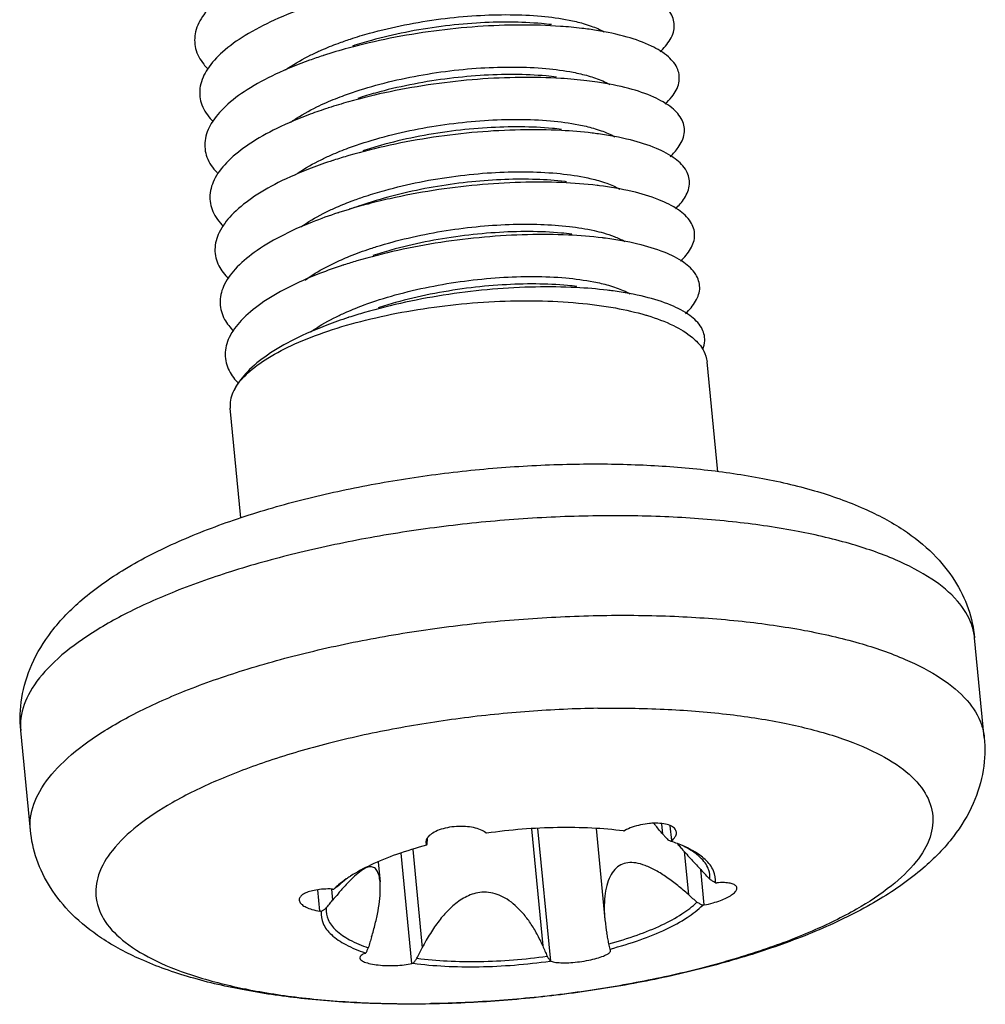
# Model space of a CAD drawing. Extents: x 725 to 2040, y -248 to 659.
# Drawn here: x 848 to 854, y 102 to 108 of the extents above; entities that cross this region are included whole.
import ezdxf

# ---------------------------------------------------------------- set-up
doc = ezdxf.new("R2010")
doc.units = 0
doc.header["$MEASUREMENT"] = 0
doc.layers.get('0').update_dxf_attribs({"linetype": 'CONTINUOUS'})

msp = doc.modelspace()

# ---------------------------------------------------------------- linework, layer by layer
at = {"color": 7, "linetype": 'CONTINUOUS'}
for p, q in [((850.5782082128197, 106.673722004168), (850.5507758382262, 106.6649473239358)), ((850.4332241356021, 106.6259153104968), (850.3687008567822, 106.6057478509849)), ((852.7410813939765, 104.984113185281), (852.6742553485948, 105.6718739211845)), ((849.754933861089, 104.6961416172329), (849.6883173207258, 105.3817462377391)), ((854.4096610301225, 103.3218264526758), (854.3491552387437, 103.9445403340996)), ((848.4377849669721, 102.7415710936072), (848.3772791753884, 103.3642849674139)), ((852.3970067703065, 102.7168623563182), (852.3906858778926, 102.7819157911908)), ((852.4529956874147, 102.6759009969063), (852.4439553618145, 102.7689423452057)), ((851.5744676932163, 102.7496882999186), (851.6456587676054, 102.0170035165474)), ((851.6956326244169, 101.9209759651783), (851.6149222339841, 102.7516317403488)), ((851.9791266353009, 102.7516422819947), (852.0344073656374, 102.1827037155788)), ((850.8264985496696, 101.9068704690129), (850.7593257400027, 102.5982000847817)), ((850.8310939765163, 102.6202704414095), (850.8909004062738, 102.0047542621449)), ((852.5308888809703, 102.6083984113823), (852.5570949429168, 102.3386906096623)), ((850.6147434965969, 102.5420260537767), (850.6268173394014, 102.4177643844856)), ((852.6560764251433, 102.273551865924), (852.6345403839473, 102.4951966762576)), ((850.2506680197745, 102.2345136113337), (850.2376643549245, 102.3683447540653)), ((850.3230509339509, 102.3712928409653), (850.3297310960894, 102.3025418983239)), ((852.0670559872556, 101.9975816795516), (852.0683824242009, 101.9956819536345)), ((852.0705388823162, 101.9901311407977), (852.0683824242009, 101.9956819536345))]:
    msp.add_line(p, q, dxfattribs=at)
for points, start_tangent, end_tangent in [([(850.1777006598791, 108.2335892083414), (849.9566578958534, 108.1483470595695), (849.7698594967974, 108.053002346113), (849.6237439068698, 107.9504932165786), (849.5233543461515, 107.8440035205088), (849.4721658742972, 107.7368536047483), (849.4719662301295, 107.6323864828067), (849.5227944816808, 107.5338531333009), (849.5479375544558, 107.5056116716983)], (-0.9478229333626629, -0.3187972506026323), (0.7022562974526376, -0.7119242183604323)), ([(852.3795999742201, 107.6121202419235), (852.4131773652541, 107.6469496922772), (852.4632191189637, 107.7346895950514), (852.462220093368, 107.8195479218033), (852.4102467742517, 107.8982828035987), (852.309113805321, 107.967862351977), (852.1623217446579, 108.0255686785322), (851.9749370231527, 108.0690910765162), (851.8586787368074, 108.0860907637697)], (0.7323097390198184, 0.6809716926104386), (-0.9928239441335244, 0.1195851828411552)), ([(850.2360117719702, 107.9146932119627), (850.1814476658907, 107.8963134794024), (849.96413314219, 107.8097144756386), (849.7819023621269, 107.713349081357), (849.6410371196848, 107.6101904524589), (849.5464005902018, 107.5034446979017), (849.5012705265711, 107.3964409696868), (849.5072268802534, 107.2925172437668), (849.5640976238309, 107.1949058826821), (849.5811724076059, 107.1766026551459)], (-0.9506521790726358, -0.310258657291701), (0.7053405975412086, -0.7088685643052672)), ([(850.4411860990235, 107.6916406011274), (850.5617557199596, 107.7282336296186), (850.7804332586288, 107.780117253618), (851.0076901733685, 107.8172925261719), (851.2300669497577, 107.8384571471508), (851.4405055135148, 107.8441067882659), (851.637063846304, 107.8345616546041), (851.8100478408155, 107.8101397578563), (851.8987494371901, 107.7889722089502)], (0.9493588453006008, 0.3141938618902507), (0.9615647839828331, -0.2745781604644616)), ([(851.890516479463, 107.7584198256629), (851.7567317004189, 107.7710950557384), (851.5060860978986, 107.7791938858566), (851.2385457043865, 107.769285956331), (850.9633179765035, 107.7413793756286), (850.6898740185063, 107.6960995168496), (850.4276237548281, 107.6346675570784), (850.2731850319446, 107.5887630220738)], (-0.9928140280637529, 0.1196674796251091), (-0.9512175843070141, -0.3085208377162371)), ([(851.6993097111427, 107.7816002541236), (851.6383363689355, 107.7880501764395), (851.4416942761288, 107.7973261041147), (851.2298842696619, 107.7913543365147), (851.0091697796485, 107.7700860528232), (850.7857406308913, 107.7334585668618), (850.5723952091964, 107.6831087712825), (850.4552608076677, 107.6479600038577)], (-0.9926151251922141, 0.1213062786489037), (-0.9506501399717668, -0.3102649051563204)), ([(852.4115291477433, 107.2844519791128), (852.4536755328058, 107.3298508440269), (852.4976471076463, 107.4174204605563), (852.4904929333654, 107.5017120122707), (852.4324906057366, 107.5795030691788), (852.3256615162703, 107.6477941283577), (852.1737015797291, 107.7039114736091), (851.981854445083, 107.7455988922725), (851.890516479463, 107.7584198256629)], (0.7329721541636252, 0.6802586428857299), (-0.9928140283943724, 0.1196674768821448)), ([(851.8987494371901, 107.7889722089502), (851.9495733739168, 107.7727405841964), (852.0292970833293, 107.7376926787537)], (0.9615647796018032, -0.2745781758067014), (0.8769908685305505, -0.4805070410660293)), ([(850.2588870503578, 107.62217619849), (850.364280536977, 107.6646858364625), (850.4411860990235, 107.6916406011274)], (0.9155514002832815, 0.4022009863728861), (0.9493588444688413, 0.3141938644034705)), ([(850.267733752901, 107.5869893511651), (850.1855932211083, 107.5588586145225), (849.9721150255459, 107.4709408551756), (849.7945425808671, 107.3735977227967), (849.658997918666, 107.2698358864885), (849.570161741647, 107.1628821563641), (849.5311128954559, 107.0560728023185), (849.5432227768559, 106.9527391597656), (849.6061083024566, 106.8560933275889), (849.6141667749805, 106.8478383572732)], (-0.9506436381743325, -0.3102848259239707), (0.7085392580810795, -0.7056713964430708)), ([(850.035644218077, 107.498872436206), (850.0525365669307, 107.5106189454753), (850.1935837142312, 107.5917768874623), (850.2588870503578, 107.62217619849)], (0.8143050759204943, 0.5804371140184941), (0.91555140198769, 0.4022009824930506)), ([(850.2731850319446, 107.5887630220738), (850.267733752901, 107.5869893511651)], (-0.9512176171440784, -0.3085207364744574), (-0.9506437024588767, -0.3102846289703675)), ([(850.2908710561196, 107.2945688512352), (850.4052396014303, 107.3403770479393), (850.5996848393987, 107.4022491537548), (850.8130302610937, 107.4525989493341), (851.0364594100558, 107.4892264429128), (851.2571739000693, 107.5104947266043), (851.4689839063315, 107.5164664865869), (851.6656259993429, 107.5071905665291), (851.8360106520314, 107.4836256044367), (851.9304049388942, 107.4613537831723)], (0.9155689066635493, 0.4021611333171233), (0.9615845303903364, -0.274508999695814)), ([(851.9223540491067, 107.4307475582322), (851.7596766517113, 107.4453336078254), (851.5065338593861, 107.4512917368876), (851.2375766470911, 107.4392112880709), (850.9620610912787, 107.4091748763983), (850.6894681373294, 107.3618809027931), (850.4291785378394, 107.2986196223394), (850.3050222659765, 107.2610955583999)], (-0.9928091054096305, 0.119708313060243), (-0.9512351743903511, -0.308466599492649)), ([(851.731147837854, 107.4539325377249), (851.6676495892109, 107.4606070636986), (851.466682025428, 107.4697034487577), (851.2528056555411, 107.463113816284), (851.0332765291839, 107.4414048906765), (850.8129728022061, 107.404868446657), (850.5987396369472, 107.3539201614743), (850.4870983934303, 107.3202914482786)], (-0.9926161984768342, 0.1212974959403461), (-0.9506536165015551, -0.3102542528838473)), ([(851.9304049388942, 107.4613537831723), (851.975084528538, 107.4472903456776), (852.0645727251219, 107.4081056936105)], (0.9615845356012853, -0.2745089814422478), (0.8731459971042433, -0.487458785684325)), ([(852.4438942081027, 106.9572193796878), (852.4934567178534, 107.0127528205853), (852.5313367992289, 107.1001039849745), (852.5180314904107, 107.1837822309137), (852.4540293417847, 107.2605861570745), (852.341557502905, 107.3275501058069), (852.1845054064568, 107.3820458861355), (851.9882913427034, 107.421872900827), (851.9223540491067, 107.4307475582322)], (0.7334395107189818, 0.6797547234968658), (-0.9928091055196506, 0.1197083121477845)), ([(850.0669363796619, 107.1708192288582), (850.0865334784219, 107.1844132117642), (850.231920429098, 107.2672944229892), (850.2908710561196, 107.2945688512352)], (0.8138823703951331, 0.5810296783814056), (0.9155689023474088, 0.4021611431433438)), ([(850.3050222659765, 107.2610955583999), (850.2994549331033, 107.2592843456502)], (-0.9512352943419576, -0.3084662295911326), (-0.9506475297121614, -0.3102729028648255)), ([(850.2994549331033, 107.2592843456502), (850.1901510931461, 107.2212288927935), (849.9806154101987, 107.1320311307318), (849.8077897049109, 107.0337536692675), (849.6776332188847, 106.9294352248244), (849.5946418671218, 106.8223216940134), (849.5616940348785, 106.7157548370678), (849.5799519086836, 106.613057651396), (849.646808059505, 106.5193945851009)], (-0.9506475119323984, -0.3102729573403728), (0.7117527807826595, -0.7024300527797422)), ([(850.3225844960172, 106.9668461788052), (850.4299874982032, 107.0100991664471), (850.6260292671498, 107.0730605439467), (850.8402624324087, 107.1240088291294), (851.0605661672089, 107.1605452805608), (851.2800952859485, 107.1822542063736), (851.4939716632477, 107.1888438310249), (851.6949392194134, 107.1797474461708), (851.8705541473007, 107.1554273554641), (851.9623518667563, 107.1336589494778)], (0.9155519611807605, 0.4021997095698398), (0.9615671150524677, -0.2745699969947091)), ([(851.762985826331, 107.1262636511437), (851.7054935550447, 107.1323937060878), (851.5079016338101, 107.1419653427108), (851.2970700670598, 107.1362331968992), (851.0746147963841, 107.1149759237637), (850.8473541931659, 107.0777081339776), (850.628751187438, 107.0257429057404), (850.518936161239, 106.992622293221)], (-0.9926231888406114, 0.1212402778613454), (-0.9506553452659509, -0.3102489557069869)), ([(851.9541915778192, 107.1030749031431), (851.762267403615, 107.1193194076721), (851.5067532479611, 107.1231291019032), (851.2365128913376, 107.1088773283488), (850.9608464016467, 107.0767211579179), (850.6892399222133, 107.0274317022876), (850.4310403665611, 106.9623676503425), (850.3368601042134, 106.9334261880082)], (-0.9928117179909823, 0.1196866434477729), (-0.9512576584073792, -0.3083972556967881)), ([(852.4766907593192, 106.6304465889914), (852.5325170514, 106.6956498032669), (852.5642873312404, 106.7827344668395), (852.5448379515688, 106.8657531752731), (852.4748681323072, 106.9415271414915), (852.3568097157388, 107.0071260377571), (852.1947437050177, 107.0599684780318), (851.9942603548666, 107.0979105664302), (851.9541915778192, 107.1030749031431)], (0.7331488018458256, 0.6800682571272021), (-0.9928117179908054, 0.1196866434492418)), ([(851.9623518667563, 107.1336589494778), (852.0112146879138, 107.1181221846016), (852.0963202151877, 107.0804899814734)], (0.9615671202850345, -0.2745699786698214), (0.8729708626337006, -0.4877723577577691)), ([(850.0976372785069, 106.842326919997), (850.1146319889066, 106.8542026072147), (850.2576660511497, 106.9366382991664), (850.3225844960172, 106.9668461788052)], (0.8128650142080937, 0.5824521170675541), (0.9155519618441489, 0.4021997080597278)), ([(850.3311756210654, 106.9315771961504), (850.1951348460054, 106.8834286750183), (849.9896459255219, 106.7929902869213), (849.8216530131608, 106.6938223726938), (849.6969496235154, 106.588994197269), (849.6198446526032, 106.4817691268416), (849.5930146310877, 106.3754927420336), (849.6174119050384, 106.2734780955725), (849.6785733829745, 106.1917608984274)], (-0.9506575957221286, -0.310242059843313), (0.7129290547452105, -0.7012361677067867)), ([(850.3368601042134, 106.9334261880082), (850.3311756210654, 106.9315771961504)], (-0.9512575705593934, -0.3083975266655695), (-0.9506575483648017, -0.3102422049577154)), ([(850.5366792476291, 106.7086252022582), (850.6560408176402, 106.7448832882128), (850.8746438233683, 106.7968485164499), (851.1019044265865, 106.834116306236), (851.3243596974673, 106.8553735869887), (851.5351912642179, 106.8611057328004), (851.732783185452, 106.8515340961773), (851.9062292318865, 106.826998067635), (851.9942828578924, 106.8059582638397)], (0.9493567068052152, 0.3142003234307005), (0.9615626726406608, -0.2745855542160757)), ([(851.9860292529986, 106.7754034408829), (851.764518493209, 106.7930510575566), (851.5067599728297, 106.7947056492912), (851.2353707696083, 106.7782848111987), (850.9596903451883, 106.7440200261999), (850.6892053190257, 106.6927547103023), (850.5522088969583, 106.659441827474)], (-0.9928243607961997, 0.1195817235601558), (-0.9670976809141177, -0.2544053371502557)), ([(851.7948225056572, 106.798584082216), (851.7848186537042, 106.7997780360774), (851.6052943959043, 106.8128986278105), (851.4079412474834, 106.8124388788196), (851.2009391162014, 106.7981663039553), (850.9867013571195, 106.7696658229257), (850.7754110954407, 106.7274974842404), (850.5782082128197, 106.673722004168)], (-0.9926291553751312, 0.1211914184224851), (-0.9541973894733758, -0.2991777764510504)), ([(852.508681534167, 106.3029909506065), (852.5708529928113, 106.378535995033), (852.596498215686, 106.4653062403355), (852.5709148485262, 106.5476195022124), (852.4950124957156, 106.6223211934295), (852.3714264274656, 106.6865177528144), (852.204427232271, 106.73767589524), (851.9997743371948, 106.7737094770814), (851.9860292529986, 106.7754034408829)], (0.7337742084977891, 0.6793934139682569), (-0.9928243609146591, 0.1195817225766492)), ([(851.9942828578924, 106.8059582638397), (852.045735445472, 106.7895008367225), (852.1276357567153, 106.7531240149673)], (0.9615626715773785, -0.274585557939551), (0.8732824554257231, -0.4872142783679681)), ([(850.3543796781008, 106.6391587250117), (850.4587139042961, 106.6812760309628), (850.5366792476291, 106.7086252022582)], (0.9155486893629994, 0.4022071573277807), (0.9493567118898822, 0.3142003080673716)), ([(850.5507758380211, 106.6649473163186), (850.498935005615, 106.6480525077512), (850.4329973111683, 106.6266129336059)], (-0.9506720746410305, -0.3101976893816575), (-0.9510904476912573, -0.3089125447605582)), ([(850.5522088969583, 106.659441827474), (850.4332241356021, 106.6259153104968)], (-0.96709768458816, -0.2544053231837334), (-0.9575106621292988, -0.288397870846357)), ([(850.3629019252235, 106.603867433241), (850.20175424555, 106.5459361121329), (850.0012285600487, 106.4548784673002), (849.8384808119652, 106.3555048609845), (849.7190632848284, 106.2508598931784), (849.6470584387071, 106.1441669565439), (849.6249404557864, 106.0387189044912), (849.6534913021858, 105.9377663896348), (849.7101359418245, 105.8643211226265)], (-0.9506627850533883, -0.3102261580114343), (0.712671806347287, -0.7014976097163091)), ([(850.1305123819802, 106.5154018452726), (850.1475231235286, 106.5272515111186), (850.2879887752069, 106.6082206411405), (850.3543796781008, 106.6391587250117)], (0.813752225246952, 0.5812119371671869), (0.9155486840700111, 0.4022071693762698)), ([(850.3686992169544, 106.6057529109274), (850.3629019252235, 106.603867433241)], (-0.9512721730272667, -0.3083524814623387), (-0.9506627006978542, -0.3102264165119767)), ([(850.605497843022, 106.3928623866403), (850.802700725643, 106.4466378667128), (851.0139909951446, 106.4888062128102), (851.2282287464036, 106.5173066864277), (851.4352308778908, 106.5315792689092), (851.6325840263116, 106.5320390179), (851.8121082915238, 106.5189184183446), (851.966805116988, 106.4932517261085), (852.0267781977517, 106.4780953053848)], (0.9541973897689036, 0.2991777755084946), (0.961532871754696, -0.2746898915780621)), ([(852.0178672036213, 106.4477342809017), (851.8059847807783, 106.4649551576602), (851.5503948371916, 106.4673453468177), (851.2809211685303, 106.4518611720365), (851.0067363139367, 106.4187015957121), (850.7371725965577, 106.3686651674213), (850.481405604743, 106.3031228968485), (850.4005361620665, 106.2780863240297)], (-0.9928193178147865, 0.1196235853574964), (-0.9512665844283898, -0.3083697218436749)), ([(851.8266615414084, 106.4709237963971), (851.762175978681, 106.477686116204), (851.5613327936078, 106.4866995012033), (851.347661873684, 106.4800620825076), (851.1281113220323, 106.458306541407), (850.9085478367847, 106.4218720946713), (850.6951644159913, 106.3711642751095), (850.582612148664, 106.3372826445767)], (-0.9926151168012514, 0.1213063473097691), (-0.9506529144571538, -0.3102564040179017)), ([(852.0267781977517, 106.4780953053848), (852.0928565151622, 106.4561751483695), (852.1589734813358, 106.425763457756)], (0.9615328708013325, -0.2746898949152444), (0.8735641640740267, -0.4867090005800663)), ([(852.5400719054378, 105.9749153095502), (852.6026628721961, 106.0508182794211), (852.6283350335959, 106.1371237711266), (852.6033367292171, 106.2190402368413), (852.5285476234915, 106.2934627042361), (852.4065363506518, 106.3575404325117), (852.241473352251, 106.408773568712), (852.0389894414786, 106.445097948775), (852.0178672036213, 106.4477342809017)], (0.7345040266855605, 0.6786043285911884), (-0.9928193180751718, 0.1196235831964212)), ([(850.385333346602, 106.3110963013261), (850.4359971005927, 106.3324525057047), (850.5672291802546, 106.3805261241927)], (0.9154560520699325, 0.4024179627309561), (0.9492281843253312, 0.3145883883464796)), ([(850.5672291802546, 106.3805261241927), (850.605497843022, 106.3928623866403)], (0.949228179625264, 0.3145884025282998), (0.9541973754711207, 0.2991778211098298)), ([(850.3948042882954, 106.2762220518705), (850.248142914898, 106.223971776178), (850.0453287370428, 106.1335704251473), (849.8798744451628, 106.034659090723), (849.7574241045515, 105.9302666602615), (849.682163081208, 105.8236079844968), (849.6566759873332, 105.7179747492964), (849.6818590858456, 105.6166238745032), (849.7418343425317, 105.5368260288224)], (-0.9506620607633081, -0.3102283775305873), (0.7120023327606648, -0.7021770988457054)), ([(850.1565572412425, 106.1835172807931), (850.1597103965591, 106.1858027562508), (850.2851243467744, 106.262802361736), (850.385333346602, 106.3110963013261)], (0.808338997825719, 0.588717304479928), (0.9154560489513557, 0.4024179698253708)), ([(850.4005361620665, 106.2780863240297), (850.3948042882954, 106.2762220518705)], (-0.9512664460470128, -0.3083701487256601), (-0.9506620288529242, -0.3102284753165678)), ([(850.4181198628826, 105.9838467560031), (850.5267099391801, 106.0275371827242), (850.7224540463989, 106.090304665199), (850.9358374748094, 106.1410124845557), (851.15540095244, 106.1774469314965), (851.3749515040918, 106.1992024725972), (851.5886224238104, 106.2058398836757), (851.7894656090887, 106.1968265062936), (851.9650685117024, 106.1726146625351), (852.0578376302569, 106.1506577525225)], (0.915554782849084, 0.402193286371325), (0.9615696515439792, -0.2745611138336795)), ([(851.8584995508638, 106.1432551226881), (851.8012442901725, 106.1493632363252), (851.6026839279197, 106.1589631964136), (851.3911720212848, 106.1531373419912), (851.1687013586359, 106.1317826452332), (850.9415117610321, 106.0944282313343), (850.7230554852065, 106.0423973145607), (850.6144498606639, 106.0096136815912)], (-0.9926237758008154, 0.1212354721809277), (-0.9506561858090338, -0.3102463801287941)), ([(852.0497052531878, 106.1200659643824), (851.8541514850999, 106.1364972714496), (851.5998034540253, 106.1400712691781), (851.330973566121, 106.1257792444543), (851.0568125299071, 106.0937797219119), (850.786651852273, 106.0448318862948), (850.5296873718343, 105.980269826075), (850.4323744370815, 105.9504156231365)], (-0.9928128341860825, 0.1196773841433649), (-0.9512500349474272, -0.3084207694246912)), ([(852.6478587360473, 105.7503239310113), (852.6600377807282, 105.8038016286885), (852.6384091184918, 105.8861095199684), (852.5668778320762, 105.9611236330815), (852.4479020338313, 106.0259731526048), (852.2855492081108, 106.0781320319598), (852.085358231246, 106.1155047380902), (852.0497052531878, 106.1200659643824)], (0.3776132657699491, 0.9259634018224229), (-0.9928128344530348, 0.1196773819287965)), ([(852.0578376302569, 106.1506577525225), (852.1058337800908, 106.135428315163), (852.1918668409751, 106.097461692949)], (0.9615696518185718, -0.2745611128719993), (0.8730021614010252, -0.4877163378329035)), ([(849.7174895547967, 105.5030535803031), (849.7971328721976, 105.6002336605578), (849.9239118644804, 105.6949133892217), (850.093509245571, 105.783868555515), (850.3001495696601, 105.8640699076101), (850.5367959470243, 105.9327862807984), (850.795389670651, 105.9876776208451), (851.0671246399945, 106.0268746755637), (851.3427472543165, 106.0490426253218), (851.6128715049183, 106.053426566036), (851.8682986498713, 106.0398772248885), (852.1003304086539, 106.0088559870657), (852.2901278574865, 105.9646730193653)], (0.4921946114564567, 0.8704851891061833), (0.959551516463606, -0.2815331015216399)), ([(850.1933789646159, 105.8594832229582), (850.2107579051685, 105.8716118369542), (850.3542528083381, 105.9541581640277), (850.4181198628826, 105.9838467560031)], (0.8130720970195884, 0.5821630055647381), (0.9155547903231391, 0.4021932693573489)), ([(850.4267076990485, 105.9485722668175), (850.2946672911794, 105.9019573017099), (850.0895954259042, 105.8122244650029), (849.9214597350367, 105.7137888883557), (849.7959952541319, 105.6096633338462), (849.7174895547967, 105.5030535803031)], (-0.9506521798472795, -0.3102586549181441), (-0.4512981540926442, -0.8923732269138134)), ([(850.4323744370815, 105.9504156231365), (850.4267076990485, 105.9485722668175)], (-0.9512500391730901, -0.3084207563916451), (-0.9506522278451287, -0.3102585078496536)), ([(852.2901278574865, 105.9646730193653), (852.3010652190808, 105.9614192636147)], (0.9595515803507161, -0.2815328837746018), (0.9573997321644929, -0.28876591358981)), ([(852.3010652190808, 105.9614192636147), (852.463667310313, 105.8991824382583), (852.5825994476382, 105.8242649200708), (852.6454755034905, 105.7540577685245)], (0.9573996552355666, -0.2887661686465681), (0.5242811125201736, -0.8515452513252653)), ([(852.6454755034905, 105.7540577685245), (852.6538115568695, 105.7392179373324), (852.6740527162669, 105.6718032957469)], (0.5242811200471155, -0.8515452466910622), (0.1048232141489832, -0.9944908716400954)), ([(849.7174895547967, 105.5030535803031), (849.6876940869224, 105.4066824985796), (849.6885199528485, 105.3818168555595)], (-0.4921946321431318, -0.8704851774094071), (0.1048232274781158, -0.9944908702351527)), ([(848.3772791753884, 103.3642849674139), (848.3839311040982, 103.5686892662788), (848.4464628168514, 103.7776967810309), (848.5702640064337, 103.9842224310966), (848.7605679719446, 104.1829329273676), (849.0289904376364, 104.3747370096017), (849.3650701838808, 104.5477232415569), (849.7333980756399, 104.6897987927557), (850.1285186573505, 104.806171618158), (850.5450704228904, 104.8987372853558), (850.9762636079186, 104.9676389515492), (851.4143929210566, 105.0123514305768), (851.8514258938764, 105.0321321500458)], (-0.09670922608640803, 0.9953126772978269), (0.9998683298007844, 0.01622723209269156)), ([(851.8514258938764, 105.0321321500458), (852.2492028152722, 105.0274294717754), (852.6337279276408, 104.9995544746718), (853.0006440991294, 104.9467787229714), (853.3466693143266, 104.8655355474563), (853.6589608938707, 104.7527200446694), (853.9035926889111, 104.6200357630418), (854.0897064829494, 104.4696134535204), (854.2240648463974, 104.3032837063157), (854.3090291752039, 104.1277717334675), (854.3491552387437, 103.9445403340996)], (0.9998683297889601, 0.01622723282125757), (0.09670922616718881, -0.995312677289978)), ([(851.9588039733002, 104.7077550536893), (851.4940599531288, 104.6873940602062), (851.0258167440986, 104.6416232197605), (850.5655233553045, 104.5715098562935), (850.1248323355715, 104.4787953584081), (849.7146787645579, 104.3657787116157), (849.3451306900622, 104.2352365311824), (849.0252971194482, 104.0903859170103), (848.7630604430199, 103.9347974732399), (848.5648752738036, 103.772301508079), (848.4356239951007, 103.6069002528945), (848.3784923435651, 103.4426694339176), (848.3776260533182, 103.3643188005132)], (-0.9998683297913877, -0.01622723267168634), (0.09706981346000323, -0.9952775750085201)), ([(854.3314999351974, 104.0253088430298), (854.2420304465452, 104.1750491563079), (854.0815946750315, 104.3121053990895), (853.8541929279263, 104.4329595772764), (853.5654312237914, 104.5346334096539), (853.2223949696441, 104.6146286669404), (852.8335972812097, 104.6709620809321), (852.4089190327261, 104.702241585952), (851.9588039733002, 104.7077550536893)], (-0.3205344321190556, 0.9472368646891413), (-0.9998683297962064, -0.01622723237476177)), ([(848.4381314932778, 102.74160489044), (848.4390026831213, 102.819991683862), (848.4961294427312, 102.9841857785304), (848.6253432741823, 103.1495497988541), (848.8234625024863, 103.312011934031), (849.0856087738791, 103.4675718260876), (849.4053271758011, 103.6123990834104), (849.7747451801754, 103.7429275699817), (850.1847664928982, 103.8559432432538), (850.6252950302483, 103.9486632834511), (851.0854835054749, 104.0188046123576), (851.5540005659194, 104.0646401200806), (852.0193097572666, 104.0850411800878)], (-0.0970602002851829, 0.995278512538375), (0.9998683297927713, 0.01622723258643455)), ([(852.0193097572666, 104.0850411800878), (852.4699536334879, 104.0795054585581), (852.8948358266272, 104.0481692587339), (853.2834943471528, 103.991804177501), (853.6263591259699, 103.9117981175949), (853.9149876888387, 103.8101210943854), (854.1422730490633, 103.6892767283089), (854.3026186822726, 103.5522406132178), (854.3920763539566, 103.4023870237825), (854.4093145040217, 103.3217926634603)], (0.9998683297793844, 0.01622723341127692), (0.09706020023302293, -0.9952785125434618)), ([(854.3488083560691, 103.9445066078468), (854.3314999351974, 104.0253088430298)], (-0.09707010256232652, 0.9952775468122143), (-0.3205344090006513, 0.9472368725121523)), ([(851.9900471053559, 103.5040831861082), (851.560232114187, 103.4846212568554), (851.127890433364, 103.4404863046869), (850.7048152132254, 103.3728822237222), (850.3025468470425, 103.283653075556), (849.9320581606687, 103.1752327887094), (849.6034551164804, 103.0505787983335), (849.3257011652015, 102.9130913280476), (849.106372696051, 102.766520689747), (848.9514524250543, 102.6148649479265), (848.8651661741305, 102.4622608660158), (848.8498676027868, 102.3128710914664), (848.9059740147701, 102.1707705827126), (849.0319549726064, 102.0398354862588), (849.2243740569678, 101.923637351464), (849.4779825582032, 101.8253457724165), (849.7858627106723, 101.7476418766784), (850.1396163468719, 101.6926452417213), (850.529593980465, 101.6618560123618), (850.9355498493554, 101.6559644848338)], (-0.9998683297906404, -0.01622723271772076), (0.9998889656616795, 0.01490155522142213)), ([(851.9900471053559, 103.5040831861082), (852.4056111731403, 103.4983412235709), (852.7955888069387, 103.4675520018288), (853.1493424429328, 103.4125553592544), (853.4572225956074, 103.3348514711336), (853.7108310968428, 103.236559892086), (853.9032501812042, 103.1203617572913), (854.0292311388351, 102.9894266532201), (854.085337558641, 102.8473261518785), (854.07003897968, 102.6979363775342), (853.9837527287563, 102.5453322956235), (853.8288324575542, 102.3936765461858), (853.609503988404, 102.2471059078852), (853.33175003733, 102.1096184452165), (853.003147000759, 101.9849644546356), (852.632658314385, 101.8765441677889), (852.23038994038, 101.7873150122107), (851.8073147202415, 101.7197109312459), (851.3749730396236, 101.6755759866946), (850.9451580484549, 101.6561140574419)], (0.9998683298050803, 0.01622723182799228), (-0.9998683298050803, -0.01622723182799228)), ([(854.4096610301225, 103.3218264526758), (854.4030091014124, 103.1174221538108), (854.3404773964817, 102.9084146464708), (854.2166762068997, 102.701888996405), (854.0263722335662, 102.5031784927221), (853.7579497680796, 102.3113744181051), (853.4218700218353, 102.1383881861499), (853.053542129871, 101.9963126273338), (852.6584215483654, 101.8799398095488), (852.2418697826207, 101.7873741347337), (851.8106766052096, 101.7184724683353), (851.3725472922764, 101.673759996925), (850.9452395950527, 101.6541435113185)], (0.09670922650253164, -0.9953126772573945), (-0.9998461163200292, -0.0175426246541032)), ([(851.2894711563717, 102.7256742193205), (851.2566469448577, 102.7441999554424), (851.212388144817, 102.7575319529096), (851.1611208060876, 102.7643738855668), (851.1054458849597, 102.764362372055), (851.0482107271762, 102.7569140721484), (850.9965884660528, 102.7425262360433), (850.9564078437419, 102.7233611078017), (850.9287243074855, 102.700733926219), (850.9231997327888, 102.6936790218265)], (-0.7868552694461551, 0.6171375737587355), (-0.5686555819828779, -0.8225757284771502)), ([(852.3420349950961, 102.7849020821112), (852.3130152269646, 102.7830739457781), (852.2584722221106, 102.7745268644584), (852.2052335705549, 102.7596146123045), (852.1586052311184, 102.7397797154859)], (-0.9996089215288494, -0.02796433442674521), (-0.8884253606798019, -0.4590211089927825)), ([(852.3970067703065, 102.7168623563182), (852.3540481655918, 102.7679780976254), (852.3414906577519, 102.7835858460634)], (-0.6622467310155306, 0.749285838154735), (-0.6163753211965586, 0.7874525150254074)), ([(852.4822440909245, 102.7289548115902), (852.4746488267931, 102.7479855821573), (852.452017285638, 102.766158070399), (852.414547071748, 102.7790988138363), (852.3660679162482, 102.7848221055797), (852.3420349950961, 102.7849020821112)], (-0.1154414027757444, 0.9933142919162941), (-0.9996089219487964, -0.0279643194153781)), ([(850.9355143116345, 101.6539792700437), (850.5377373904439, 101.6586819559314), (850.1532122778699, 101.6865569454179), (849.7862961065866, 101.7393327047355), (849.4402708913893, 101.8205758802505), (849.1279793118453, 101.9333913830375), (848.8833475168049, 102.066075664665), (848.6972337303839, 102.2164979739813), (848.5628753591136, 102.3828277137738), (848.4779110381292, 102.5583396940343), (848.4377849669721, 102.7415710936072)], (-0.9998683297889601, -0.01622723282125757), (-0.09670922616718881, 0.995312677289978)), ([(851.2894711563717, 102.7256742193205), (851.2916122310069, 102.7239958490417), (851.293742528163, 102.7223277091087)], (0.786855165718505, -0.6171377060122838), (0.7874922588292972, -0.6163245429835902)), ([(851.7387530147962, 102.7575805740364), (851.5166408400497, 102.7469102957904), (851.293742528163, 102.7223277091087)], (-0.9998683298894322, -0.01622722663050295), (-0.9901010643348904, -0.140356269553295)), ([(852.1517714659901, 102.7362529731423), (851.9528011253379, 102.7539889027519), (851.7387530147962, 102.7575805740364)], (-0.9916184112683146, 0.1292011084848108), (-0.9998683297933006, -0.01622723255381813)), ([(852.1517714659901, 102.7362529731423), (852.1551803511668, 102.7380112085227), (852.1586052311184, 102.7397797154859)], (0.8888545309145257, 0.4581895054153018), (0.8884256002519598, 0.4590206453057916)), ([(852.3970067703065, 102.7168623563182), (852.4123738624078, 102.6994469254931), (852.4279296793534, 102.6817614979828)], (0.6622467340239577, -0.749285835495775), (0.6598811157162867, -0.7513700241033233)), ([(852.4529956874147, 102.6759009969063), (852.4750033711418, 102.7010161767963), (852.4824608585593, 102.7259229195346), (852.4822440909245, 102.7289548115902)], (0.7586958088007492, 0.651445062693837), (-0.1154413998020527, 0.9933142922618917)), ([(850.918241941079, 102.6470704114117), (850.7306638092655, 102.5893858972973), (850.5680535836627, 102.5229506551362), (850.4417108555324, 102.4538044814136)], (-0.9664377518461564, -0.2569008988044748), (-0.8417664318902562, -0.5398418973576862)), ([(850.9149782237671, 102.6757272835475), (850.9141157068141, 102.6621707588962)], (-0.2197187429684811, -0.9755632598598364), (0.09175819127821126, -0.995781318530003)), ([(850.9141157068141, 102.6621707588962), (850.9152010895541, 102.6557558087877)], (0.09175757856044932, -0.9957813749898736), (0.2424430066314407, -0.970165650049262)), ([(850.9231997327888, 102.6936790218265), (850.9149782237671, 102.6757272835475)], (-0.5686555083548805, -0.8225757793769839), (-0.2197191492656595, -0.9755631683525035)), ([(850.9152010895541, 102.6557558087877), (850.9167213565878, 102.6509682308642)], (0.242442505834495, -0.9701657751975644), (0.3632008714655641, -0.9317108601742576)), ([(850.918241941079, 102.6470704114117), (850.9167213565878, 102.6509682308642)], (-0.3636689802834831, 0.9315282458302441), (-0.36320133483491, 0.931710679542818)), ([(850.918241941079, 102.6470704114117), (850.9199475180508, 102.6522176284336)], (0.3139611118090743, 0.949435843157193), (0.315130068587402, 0.9490484918443839)), ([(850.9199475180508, 102.6522176284336), (850.9216438365432, 102.6573154325064)], (0.3151303133025617, 0.9490484105870626), (0.3163453248873772, 0.9486441036668598)), ([(850.9216438365432, 102.6573154325064), (850.9230277679846, 102.6752771806576)], (0.07652849357853725, 0.9970673947485196), (0.07712091822908801, 0.9970217469902563)), ([(850.9230277679846, 102.6752771806576), (850.9244012848103, 102.6929628993824)], (0.07712056082541431, 0.9970217746358271), (0.07774535854865115, 0.9969732490012667)), ([(852.4279296793534, 102.6817614979828), (852.4380977333574, 102.6768566904378), (852.4483344437272, 102.6719028489133)], (0.9009673807706023, -0.4338868271650579), (0.8998708163361163, -0.4361565245488961)), ([(852.4529956874147, 102.6759009969063), (852.4506650133826, 102.6739008342602), (852.4483344437272, 102.6719028489133)], (-0.7586957406517737, -0.6514451420625197), (-0.7593677301314902, -0.6506617019887897)), ([(852.4511036617853, 102.6709772469029), (852.4483344437272, 102.6719028489133)], (-0.9480032728822141, 0.3182605765793348), (-0.9488384799630567, 0.3157618389568252)), ([(852.4885871469054, 102.6575777054457), (852.4511036617853, 102.6709772469029)], (-0.9344520433035487, 0.3560890039945394), (-0.9480033550945034, 0.3182603316933563)), ([(852.4881308398367, 102.6565406376692), (852.4938809533394, 102.6499942164566)], (0.6595266230228427, -0.7516812047165244), (0.660340910267125, -0.7509659660913968)), ([(852.4985704071833, 102.6537041731568), (852.4885871469054, 102.6575777054457)], (-0.9300449293456686, 0.3674458183166745), (-0.9344519835015399, 0.356089160927482)), ([(852.4938809533394, 102.6499942164566), (852.5131756046228, 102.6281334216476)], (0.6603411084712573, -0.7509657918060924), (0.6631399502011157, -0.7484954284745244)), ([(852.51974266177, 102.6450000170584), (852.4985704071833, 102.6537041731568)], (-0.9193827883406724, 0.3933640661053454), (-0.9300450022390753, 0.3674456338155601)), ([(852.5282042124538, 102.641319503964), (852.51974266177, 102.6450000170584)], (-0.9145692502822935, 0.4044293342947364), (-0.919382666316335, 0.3933643513043177)), ([(852.6234286796642, 102.5785028069269), (852.6005872318317, 102.5968451656296), (852.5278007858927, 102.6406835472425)], (-0.7512149680776037, 0.6600576275872926), (-0.8949955494277201, 0.4460750682391628)), ([(852.6283915439174, 102.5855541560983), (852.573550318474, 102.6192947848678), (852.5282042124538, 102.641319503964)], (-0.812013942837594, 0.5836380356328267), (-0.9145691400696272, 0.4044295835275936)), ([(852.5131756046228, 102.6281334216476), (852.5156192614717, 102.6253765670921)], (0.6631392707407373, -0.7484960304513599), (0.6635015283097175, -0.7481749273603527)), ([(852.5156192614717, 102.6253765670921), (852.5783503814127, 102.5556263550632), (852.5877693225821, 102.5453430152593)], (0.6635012383380148, -0.7481751845149109), (0.6763886438108575, -0.7365449086944454)), ([(852.6784640569764, 102.5084378904751), (852.6544571301756, 102.5463589640376), (852.6234286796642, 102.5785028069269)], (-0.4246452157752648, 0.9053598404607854), (-0.7512149515962191, 0.6600576463448403)), ([(852.7261784891812, 102.4115086110208), (852.7147862803423, 102.4869290547449), (852.6633484030206, 102.5569559679853), (852.6283915439174, 102.5855541560983)], (0.113939429040383, 0.9934876982177242), (-0.8120139156241551, 0.5836380734948051)), ([(852.5570949429168, 102.3386906096623), (852.4912920092211, 102.394392421228), (852.4225187567615, 102.4458763717391), (852.3534788720624, 102.4891708985887), (852.2873157195213, 102.520368855742), (852.2282157921672, 102.5364336813111), (852.1772941348539, 102.5373091374805), (852.134116373451, 102.5237869221903), (852.0972208716357, 102.4953880680678), (852.0675821462601, 102.4519670938435), (852.0465083155074, 102.3956574601899), (852.0340813166647, 102.3278265116975), (852.0305683156848, 102.2522571212608), (852.0344099401757, 102.1826719431688)], (-0.74691875001491, 0.6649153185753539), (0.0971214404349079, -0.9952725384576069)), ([(852.5877693225821, 102.5453430152593), (852.6414100939007, 102.4878086280827)], (0.6763886807394704, -0.7365448747819231), (0.6875652901756446, -0.7261225597278201)), ([(850.6266710695054, 102.419399877217), (850.6243732253531, 102.4372966660737), (850.6139345804328, 102.4761919385773), (850.5974428197151, 102.5011924502541), (850.5739369006046, 102.5120258207465), (850.5438063017051, 102.5070371932811), (850.5084324050446, 102.4872004930537), (850.4676045132956, 102.4537396874984), (850.4544076024779, 102.441324604586)], (-0.09819679019198914, 0.9951670163324299), (-0.7198050562898891, -0.6941762607144597)), ([(852.6919251691256, 102.4343460658771), (852.6665150049621, 102.4612669879993), (852.6414100939007, 102.4878086280827)], (-0.6860384247033537, 0.7275653096667962), (-0.6875652907592822, 0.7261225591751739)), ([(852.6919251691256, 102.4343460658771), (852.6851070731324, 102.4918299955675), (852.6784640569764, 102.5084378904751)], (0.08813261295100225, 0.9961087503553159), (-0.4246452523669766, 0.9053598232980007)), ([(850.367735096785, 102.3998404268478), (850.3380570485006, 102.3727509018685)], (-0.7639913162524624, -0.6452265250986124), (-0.7104786698969991, -0.7037187361591213)), ([(850.3703770489051, 102.3966688055104), (850.3542693233302, 102.3847574601786), (850.3380570485006, 102.3727509018685)], (-0.804258718958051, -0.5942793223560405), (-0.8034101929259105, -0.595425949974261)), ([(850.4150512600025, 102.436000117363), (850.367735096785, 102.3998404268478)], (-0.8204536583666647, -0.5717130350733278), (-0.7639912656516696, -0.6452265850133272)), ([(850.415551479309, 102.435448988943), (850.3703770489051, 102.3966688055104)], (-0.7923443371877256, -0.6100741359265642), (-0.7191742953178293, -0.6948297150770855)), ([(850.4320080954253, 102.4189048289106), (850.4226738261023, 102.4091328836512), (850.3927558235451, 102.3764733507516)], (-0.694954581768573, -0.7190536344938865), (-0.6651534439442299, -0.7467067001233687)), ([(850.4363528739316, 102.45034147179), (850.4150512600025, 102.436000117363)], (-0.8379126476299139, -0.5458043559205329), (-0.8204536592691716, -0.571713033778159)), ([(850.4544076024779, 102.441324604586), (850.4320080954253, 102.4189048289106)], (-0.719805018340495, -0.6941763000649329), (-0.6949545087234202, -0.7190537050909268)), ([(850.4417108555324, 102.4538044814136), (850.4363528739316, 102.45034147179)], (-0.8417664634742021, -0.5398418481093653), (-0.8379125782709719, -0.5458044623995784)), ([(850.5741344120661, 102.0734881702936), (850.5969230334042, 102.1551640299411), (850.6144339145288, 102.2370213801321), (850.6252521065775, 102.314797016965), (850.6284898286076, 102.3833619540774), (850.6266710695054, 102.419399877217)], (0.2956664773578295, 0.9552912300271642), (-0.09819679374470924, 0.9951670159818697)), ([(852.7261784891812, 102.4115086110208), (852.7089962358903, 102.4229721825473), (852.6919251691256, 102.4343460658771)], (-0.8316845520180258, 0.5552484182188866), (-0.8323825534139144, 0.5542014839136862)), ([(852.7261784891812, 102.4115086110208), (852.7303035545926, 102.4118213466487), (852.7344357686311, 102.4121365729599)], (0.997156035082734, 0.07536472449416638), (0.997085111024042, 0.07629732219530319)), ([(852.8605987073254, 102.3800491920778), (852.8578750289196, 102.3886979878518), (852.8437603139699, 102.4006419149687), (852.819338152561, 102.4088517912372), (852.7833543331087, 102.4131308983872), (852.7344357686311, 102.4121365729599)], (-0.1099462826804909, 0.993937530695336), (-0.9970851090419643, -0.07629734809791286)), ([(850.3290273556452, 102.3730983185748), (850.272423672219, 102.3723948903048), (850.2245465069207, 102.3668162701117), (850.185373059423, 102.357643162666), (850.1536954223841, 102.3450030564866), (850.131256195871, 102.3290272166261), (850.1210729073808, 102.3111716947837), (850.120818446268, 102.3033189914178)], (-0.9992442724418589, 0.03887009122886811), (0.1074232257460077, -0.9942133828159438)), ([(850.3290273556452, 102.3730983185748), (850.333546627166, 102.3729234810275), (850.3380570485006, 102.3727509018685)], (0.9992442625419644, -0.03887034572737832), (0.9992769114029886, -0.03802176135982951)), ([(850.3640682363787, 102.3435515320176), (850.3297310960894, 102.3025418983239)], (-0.6495549059338505, -0.7603146875980147), (-0.6351303904679991, -0.7724049372602216)), ([(850.3676817722353, 102.3477714010644), (850.3640682363787, 102.3435515320176)], (-0.6513094157635229, -0.7588122593486342), (-0.6495550291272696, -0.7603145823509319)), ([(850.3927558235451, 102.3764733507516), (850.3759281415222, 102.3573261792078), (850.3676817722353, 102.3477714010644)], (-0.6651534725461643, -0.7467066746452579), (-0.6513097985662135, -0.7588119307783969)), ([(851.6456587676054, 102.0170035165474), (851.6096182289356, 102.0913052826789), (851.5682109310503, 102.1596846157558), (851.5224045260949, 102.219978695063), (851.4732836130372, 102.2703523933982), (851.4230395240465, 102.3087166826665), (851.3727290822233, 102.3349746020105), (851.3196506898582, 102.3501819051645), (851.264890996496, 102.3528156533206), (851.214459567372, 102.3436762620065), (851.1692788563903, 102.326104398273), (851.1287229738881, 102.3027402088518), (851.091572826155, 102.2749487494584), (851.0572783557916, 102.2437387969898), (851.0255327266477, 102.2099193712746), (850.9960103698364, 102.1739942476309), (850.9682786144881, 102.1360470987588), (850.9418009591766, 102.0956747455704), (850.9161160704268, 102.0521954992904), (850.8909004062738, 102.0047542621449)], (-0.3970136120987591, 0.9178127215332638), (-0.4497703076512627, -0.8931442606630179)), ([(852.5570949429168, 102.3386906096623), (852.5837660455263, 102.3149182997224), (852.6107605964364, 102.290800093264)], (0.746918749134038, -0.6649153195648633), (0.7453370153517597, -0.6666878831556269)), ([(852.6560764251433, 102.273551865924), (852.7114927812625, 102.2864750712741), (852.7584246740932, 102.3017822640827), (852.7968794642616, 102.3183516708647), (852.8280382310772, 102.3363319132048), (852.8501938241363, 102.3552267538796), (852.860375269518, 102.3731012984186), (852.8605987073254, 102.3800491920778)], (0.9829136206589436, 0.1840674178748817), (-0.1099462671912818, 0.9939375324087041)), ([(850.120818446268, 102.3033189914178), (850.1238529887008, 102.2926949065472), (850.1384835137048, 102.2754424153215), (850.1636237943949, 102.2598417349742), (850.2005560134505, 102.2458018562868), (850.2506680197745, 102.2345136113337)], (0.1074232301311336, -0.9942133823421377), (0.9870423018137614, -0.1604602581020975)), ([(850.2892124762161, 102.2531228328974), (850.309590001908, 102.2780115983169), (850.3297310960894, 102.3025418983239)], (0.6329785653971174, 0.7741693198182213), (0.635130430993121, 0.7724049039373666)), ([(852.0594938164156, 102.030153466063), (852.2367430139668, 102.0852530754962), (852.3907566316384, 102.1484031893077), (852.516737388205, 102.2176374966406), (852.6107605964364, 102.290800093264)], (0.9654712641561882, 0.2605095738905805), (0.7191743313914722, 0.6948296777395372)), ([(852.0670559872556, 101.9975816795516), (852.2546341190692, 102.0552661936661), (852.4172443446719, 102.1217014358272), (852.5495584424891, 102.1947105307504), (852.647240879834, 102.2719011890948)], (0.966437750996459, 0.2569009020009588), (0.7104787222157075, 0.7037186833378347)), ([(852.6107605964364, 102.290800093264), (852.6289400080918, 102.2813900018355), (852.647240879834, 102.2719011890948)], (0.8882398027507997, -0.4593800744581993), (0.8876114071010456, -0.4605930850372182)), ([(852.6560764251433, 102.273551865924), (852.6516545042555, 102.2727247754654), (852.647240879834, 102.2719011890948)], (-0.9829135881210297, -0.184067591626128), (-0.9830712126537076, -0.1832238817719156)), ([(850.2591194391534, 102.2331434799426), (850.25489757847, 102.2338269707821), (850.2506680197745, 102.2345136113337)], (-0.9871823297431618, 0.1595965157604117), (-0.9870423580513344, 0.1604599121664399)), ([(850.2591194391534, 102.2331434799426), (850.2705116479922, 102.1577230362185), (850.3219495253138, 102.0876961229781), (850.4117476100657, 102.0253573137129), (850.5334625419131, 101.9739207870954)], (-0.1139394230986728, -0.9934876988991569), (0.9477791401385028, -0.3189274235908856)), ([(850.2591194391534, 102.2331434799426), (850.2742132820199, 102.2431734297356), (850.2892124762161, 102.2531228328974)], (0.832659145840737, 0.5537858312089383), (0.8335631140651487, 0.5524242345064274)), ([(850.2892124762161, 102.2531228328974), (850.301474307809, 102.1816867578621), (850.3507684958283, 102.1152973735459), (850.4355599073638, 102.0560222465557), (850.5532079736051, 102.0057074005867)], (-0.08813258833636406, -0.9961087525331425), (0.9465803901510148, -0.322467928609269)), ([(852.0344099401757, 102.1826719431688), (852.0353081346232, 102.1739170133786), (852.0467398975622, 102.0973876272294)], (0.0971214223616246, -0.9952725402212476), (0.1865375101285598, -0.9824478394882029)), ([(852.0594938164156, 102.030153466063), (852.0530758452878, 102.0640020225214), (852.0467398975622, 102.0973876272294)], (-0.1862102940273906, 0.9825099116030499), (-0.1865375713669987, 0.9824478278608497)), ([(850.5741344120661, 102.0734881702936), (850.5637301786695, 102.03983004794), (850.5532079736051, 102.0057074005867)], (-0.2956664976754841, -0.9552912237387682), (-0.2943565144818691, -0.9556956850284956)), ([(852.0670559872556, 101.9975816795516), (852.0632620000645, 102.0139279914666), (852.0594938164156, 102.030153466063)], (-0.2260286982633468, 0.9741206432272016), (-0.226283795375978, 0.9740614169292625)), ([(850.5321080933738, 101.9707491875924), (850.5089381192012, 101.9575960785331), (850.5004487097691, 101.9433096889494), (850.5005575369851, 101.9414755187349)], (-0.9248946827397, -0.3802233893908024), (0.1376553939671246, -0.99048018279608)), ([(850.5321080933738, 101.9707491875924), (850.5345360353999, 101.9717483163216), (850.5369634846074, 101.9727492420501)], (0.9248948200846718, 0.3802230552985218), (0.9243568819341239, 0.3815289698319438)), ([(850.5334625419131, 101.9739207870954), (850.5369634846074, 101.9727492420501)], (0.9477791323427348, -0.318927446758119), (0.9488387454921181, -0.3157610410626104)), ([(850.5532079736051, 102.0057074005867), (850.5451115980643, 101.9892907715764), (850.5369634846074, 101.9727492420501)], (-0.4425346589123001, -0.8967514012597773), (-0.4416747115594754, -0.8971752611217356)), ([(850.8581374662549, 101.9395418534843), (850.8746139526002, 101.9723745742681), (850.8909004062738, 102.0047542621449)], (0.4481253741108964, 0.8939707204813642), (0.4497703274464834, 0.8931442506945244)), ([(851.6456587676054, 102.0170035165474), (851.6594439754344, 101.9851100195477), (851.6733997512819, 101.9527730481694)], (0.3970136498755152, -0.9178127051923621), (0.3960025021513518, -0.9182494314127664)), ([(851.6956326244169, 101.9209759651783), (851.7272934355835, 101.914423733433), (851.7705228501433, 101.9116859814469), (851.820996281869, 101.9130148122267), (851.8761540580031, 101.9183487230014), (851.9332025523449, 101.9277180774271), (851.9850123597221, 101.9401757489034), (852.025708521114, 101.9540349883012), (852.0541842113169, 101.968509527232), (852.0689619728527, 101.9828983540831), (852.0701705086511, 101.9901097781391)], (0.9496838129944485, -0.3132102414295002), (-0.05788887999036225, 0.9983230326770297)), ([(850.5005575369851, 101.9414755187349), (850.5074680390244, 101.9294053398428), (850.5295832885276, 101.9165464597041), (850.5668662077732, 101.9055333357392), (850.6155321097633, 101.8978881106223), (850.6691010196018, 101.8943234188893), (850.7244372858419, 101.8947063326045), (850.7787055093664, 101.8990224895461), (850.8264985496696, 101.9068704690129)], (0.1376553439008043, -0.9904801897542179), (0.9772655767802957, 0.2120188492570321)), ([(850.8335264623444, 101.9083991178211), (850.8300209251156, 101.9076356338576), (850.8264985496696, 101.9068704690129)], (-0.9770382709544078, -0.2130638803045257), (-0.9772655247615312, -0.2120190890287219)), ([(850.8335264623444, 101.9083991178211), (850.8458705231293, 101.9240286150606), (850.8581374662549, 101.9395418534843)], (0.6195747851785365, 0.78493763164405), (0.6204909525855706, 0.7842136046763352)), ([(850.8335264623444, 101.9083991178211), (851.0324968029967, 101.8906631882115), (851.2465449135384, 101.887071516927)], (0.9916184112683146, -0.1292011084848108), (0.9998683297933006, 0.01622723255381813)), ([(850.8581374662549, 101.9395418534843), (851.0476472833041, 101.9232068002468), (851.250951902296, 101.9199677985136), (851.4617244943499, 101.929926304258), (851.6733997512819, 101.9527730481694)], (0.9921612669995297, -0.12496407590139), (0.9905367299694227, 0.1372479019201504)), ([(851.2465449135384, 101.887071516927), (851.4686570882847, 101.897741795173), (851.6915554001716, 101.9223243818547)], (0.9998683298894322, 0.01622722663050295), (0.9901010643348904, 0.140356269553295)), ([(851.6733997512819, 101.9527730481694), (851.682446944254, 101.9376070423023), (851.6915554001716, 101.9223243818547)], (0.5124893641136701, -0.8586935726266769), (0.511797924510743, -0.8591058633640537)), ([(851.6956326244169, 101.9209759651783), (851.6915554001716, 101.9223243818547)], (-0.9496838274702004, 0.3132101975376135), (-0.9491659714352432, 0.314776045259787)), ([(850.9355498493554, 101.6559644848338), (850.9451580484549, 101.6561140574419)], (0.999888965471281, 0.01490156799708083), (0.9998683257590152, 0.0162274811312246)), ([(850.9452395950527, 101.6541435113185), (850.9355143116345, 101.6539792700437)], (-0.9998461185703698, -0.01754249639493694), (-0.9998683294902002, -0.01622725122984289))]:
    msp.add_spline(points, degree=3, dxfattribs=dict(at, start_tangent=start_tangent, end_tangent=end_tangent))

doc.saveas('drawing.dxf')
